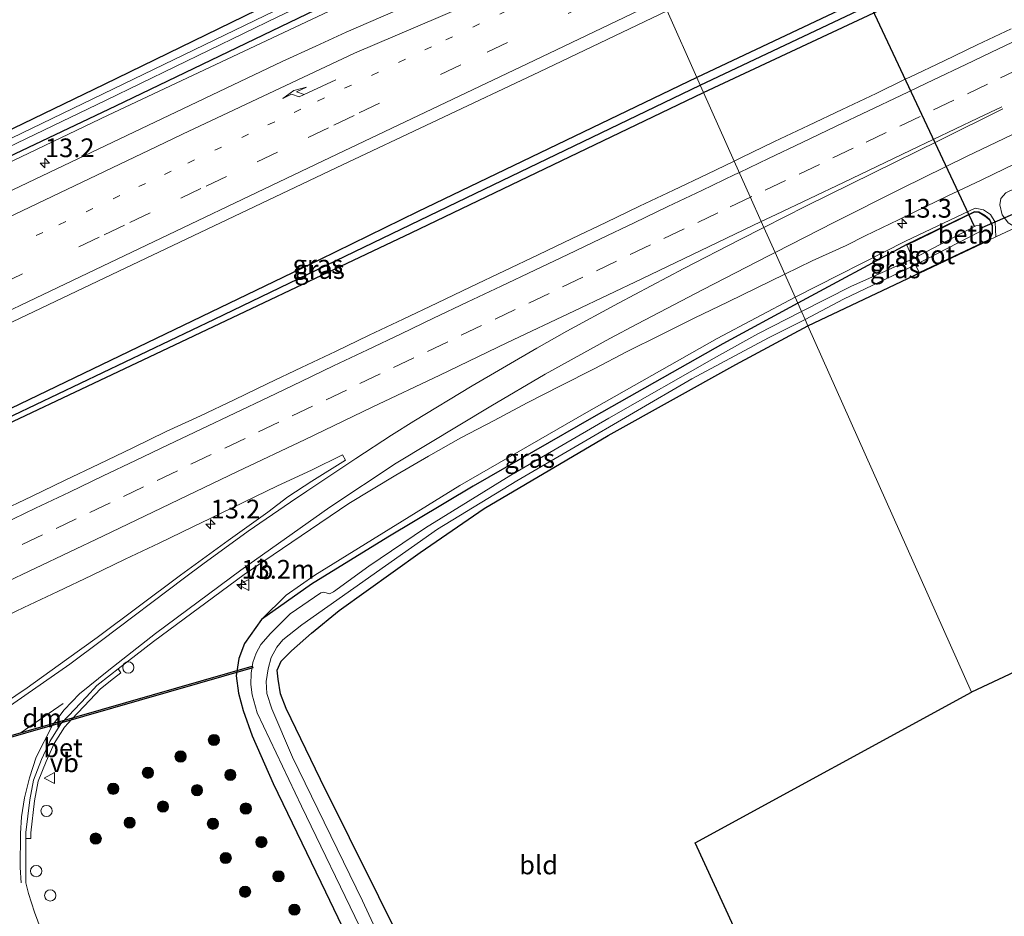
# Model space of a CAD drawing. Units: metres. Extents: x 239996 to 250007, y 525891 to 528102.
# Drawn here: x 240267 to 240398, y 526202 to 526322 of the extents above; entities that cross this region are included whole.
import ezdxf
from ezdxf.enums import TextEntityAlignment as Align

# ---------------------------------------------------------------- set-up
doc = ezdxf.new("R2010")
doc.units = ezdxf.units.M
doc.linetypes.add('VW-1-3_STREEP', pattern=[4, 1, -3])
doc.linetypes.add('VW-3-9_STREEP', pattern=[12, 3, -9])
doc.layers.get('0').update_dxf_attribs({"lineweight": 25})
for name, color, linetype, lineweight in [('B-ME-AL-OVERIG-S-B1', 7, 'Continuous', 18), ('B-ME-AM-KILOMETR-S-B1', 7, 'Continuous', 18), ('B-ME-GR-BOOM-S-B1', 93, 'Continuous', 18), ('B-ME-GW-KRUINLIJN-L-B1', 93, 'Continuous', 18), ('B-ME-IE-GRASLAND-GV-B6', 93, 'Continuous', 18), ('B-ME-IE-GRONDWERKLIJN-GROND_INGERICHT-GV-B6', 253, 'Continuous', 18), ('B-ME-IE-HULPGEOMETRIE-L-B1', 53, 'Continuous', 18), ('B-ME-IE-INRICHTINGSELEMENT-S-B1', 253, 'Continuous', 18), ('B-ME-OB-BEKLEDING-GV-B6', 253, 'Continuous', 18), ('B-ME-OG-WATER-GV-B6', 153, 'Continuous', 18), ('B-ME-VH-VERH_SOORT-BETON-OVERIG-GV-B6', 8, 'IE-TERREINAFSCHEIDING-NATUURLIJK-HOUTWAL', 18), ('B-ME-VH-VERH_SOORT-BITUMEN-GV-B6', 8, 'IE-TERREINAFSCHEIDING-NATUURLIJK-HOUTWAL', 18), ('B-ME-VW-MARKERING-13STREEP-045-L-B1', 255, 'VW-1-3_STREEP', 18), ('B-ME-VW-MARKERING-39STREEP-015-L-B1', 255, 'VW-3-9_STREEP', 18), ('B-ME-VW-MARKERING-DRIEHOEK-L-B1', 7, 'VW-HAAIETAND70-R-B', 18), ('B-ME-VW-MARKERING-PIJLRE750-S-B1', 7, 'Continuous', 18), ('B-ME-VW-MARKERING-STREEP-015-L-B1', 7, 'Continuous', 18), ('B-ME-VW-MEUBILAIR_WEGMEUBILAIR-VERKEERSBORD-S-B1', 8, 'Continuous', 18)]:
    doc.layers.add(name, color=color, linetype=linetype, lineweight=lineweight)
for name, color, linetype in [('B-ME-GW-INSTEEKWATERGANG-L-B1', 10, 'Continuous'), ('B-ME-GW-WATERGANG-GREPPEL-L-B1', 10, 'Continuous'), ('B-ME-KG-KADASTRAAL-OPNAMEDTMGRENS-L-B1', 10, 'Continuous'), ('B-ME-KW-DUIKER-GV-B6', 10, 'Continuous'), ('B-ME-KW-DUIKER-L-B1', 10, 'Continuous')]:
    doc.layers.add(name, color=color, linetype=linetype)
doc.styles.add('NLCS-ISO', font='NLCS-ISO.TTF')
doc.linetypes.add('IE-TERREINAFSCHEIDING-NATUURLIJK-HOUTWAL', pattern='A,7,-1.5,[67,NLCS.SHX,S=0.75,R=45,X=0,Y=0],-1.5,7,-1.5,[70,NLCS.SHX,S=0.75,R=0,X=0,Y=0],-1.5', length=20)
doc.linetypes.add('VW-HAAIETAND70-R-B', pattern='A,0,-0.5,[153,NLCS.SHX,S=1,R=180,X=-0.375,Y=0],-0.5', length=1)

# ---------------------------------------------------------------- blocks, each defined once
blk = doc.blocks.new('hecto')
for p, q in [((0, 0.625), (-0.625, 0)), ((0, -0.625), (0, 0.625)), ((-0.625, 0), (0.625, 0)), ((0.625, 0), (0, -0.625))]:
    blk.add_line(p, q)
blk = doc.blocks.new('pijlr')
for p, q in [((0, 0, 0.1), (5.45, 0, 0.1)), ((5.45, -0.75, 0.1), (4.7, 0, 0.1)), ((6.2, -0.75, 0.1), (5.45, 0, 0.1)), ((4, -0.75, 0.1), (5.45, -0.75, 0.1)), ((5.7, -1.05, 0.1), (4, -0.75, 0.1)), ((7.5, -0.75, 0.1), (5.7, -1.05, 0.1)), ((7.5, -0.75, 0.1), (6.2, -0.75, 0.1))]:
    blk.add_line(p, q)
blk = doc.blocks.new('boom')
h = blk.add_hatch(color=256)
edge = h.paths.add_edge_path()
edge.add_arc((0, 0), 0.75, 0, 360)
blk.add_circle((0, 0), 0.75)
blk = doc.blocks.new('dtb')
blk.add_circle((0, 0), 0.75)
blk = doc.blocks.new('verkeersbord')
for p, q in [((0, 0.75), (-0.75, -0.625)), ((0.75, -0.625), (0, 0.75)), ((-0.75, -0.625), (0.75, -0.625))]:
    blk.add_line(p, q)

msp = doc.modelspace()

# ---------------------------------------------------------------- linework, layer by layer
at = {"layer": 'B-ME-GW-INSTEEKWATERGANG-L-B1'}
msp.add_line((240371.792, 526280.957, 14.074), (240395.964, 526292.409, 14.097), dxfattribs=at)
for points in [[(240475.959, 526369.713, 14.778), (240475.907, 526369.838, 14.778), (240475.668, 526369.985, 14.778), (240475.018, 526370.209, 14.778), (240426.501, 526346.975, 14.762), (240356.971, 526314.114, 14.857)], [(240357.866, 526312.111, 14.952), (240384.024, 526324.366, 14.803), (240475.59, 526368.352, 14.778), (240476.018, 526368.823, 14.778), (240476.145, 526369.264, 14.778), (240475.959, 526369.713, 14.778)], [(240000, 526221.357, 14.9031), (240008.8, 526221.781, 14.876), (240022.821, 526222.528, 14.847), (240038.109, 526223.009, 14.859), (240051.194, 526224.193, 14.876), (240058.141, 526225.164, 14.896), (240068.063, 526226.632, 14.896), (240076.421, 526228.285, 14.904), (240083.658, 526230.004, 14.912), (240090.809, 526231.862, 14.888), (240099.58, 526234.449, 14.884), (240109.589, 526237.859, 14.9), (240121.024, 526242.249, 14.884), (240132.705, 526247.01, 14.88), (240146.774, 526252.722, 14.819), (240165.599, 526260.591, 14.786), (240179.085, 526266.286, 14.786), (240196.286, 526274.052, 14.579), (240221.66, 526285.913, 14.481), (240246.688, 526298.17, 14.636), (240277.855, 526313.217, 14.583), (240311.787, 526329.805, 14.232), (240343.329, 526344.636, 14.058)], [(240344.671, 526341.633, 14.058), (240312.94, 526326.485, 14.232), (240279.294, 526310.271, 14.534), (240247.859, 526295.357, 14.603), (240222.785, 526283.711, 14.448), (240197.638, 526271.604, 14.57), (240180.677, 526263.377, 14.786), (240166.937, 526257.132, 14.766), (240147.618, 526248.6, 14.819), (240122.183, 526238.181, 14.811), (240114.427, 526235.18, 14.811), (240106.291, 526232.386, 14.811), (240098.164, 526229.645, 14.811), (240090.631, 526227.334, 14.888), (240077.537, 526224.01, 14.904), (240067.046, 526221.899, 14.896), (240051.957, 526219.817, 14.876), (240036.964, 526218.539, 14.859), (240021.682, 526217.942, 14.847), (240007.083, 526217.235, 14.876), (240000, 526217.2268, 14.8978)], [(240356.971, 526314.114, 14.857), (240319.654, 526296.175, 14.884), (240306.565, 526289.755, 14.957), (240255.599, 526265.235, 15.006), (240255.246, 526264.824, 15.006), (240255.268, 526264.211, 15.006)], [(240255.268, 526264.211, 15.006), (240255.649, 526263.858, 15.006), (240256.503, 526263.916, 15.006), (240283.86, 526276.817, 15.026), (240318.788, 526293.376, 15.034), (240357.866, 526312.111, 14.952)], [(240395.964, 526292.409, 14.097), (240396.466, 526293.307, 14.097), (240396.449, 526294.297, 14.097), (240396.091, 526295.129, 14.097), (240395.453, 526295.653, 14.097), (240394.642, 526296.124, 14.097), (240394.033, 526296.164, 14.097), (240385.008, 526291.814, 14.166), (240370.436, 526283.99, 14.078)], [(240370.436, 526283.99, 14.078), (240360.417, 526278.551, 14.118), (240343.212, 526268.803, 14.289), (240327.101, 526259.524, 14.395), (240315.688, 526252.714, 14.55), (240305.494, 526246.477, 14.648), (240298.826, 526241.724, 14.631)], [(240353.235, 526123.653, 15.01), (240343.708, 526144.166, 14.843), (240330.069, 526172.499, 14.766), (240318.342, 526196.907, 14.754), (240306.684, 526220.354, 14.717), (240302.115, 526229.873, 14.697), (240301.357, 526231.831, 14.697), (240301.023, 526233.75, 14.697), (240300.911, 526234.993, 14.697), (240301.45, 526236.186, 14.652), (240302.827, 526237.557, 14.631), (240305.504, 526239.913, 14.664), (240309.206, 526242.947, 14.648), (240320.015, 526250.705, 14.55), (240328.56, 526256.575, 14.395), (240345.13, 526266.299, 14.289), (240362.171, 526275.799, 14.118), (240371.792, 526280.957, 14.074)], [(240298.826, 526241.724, 14.631), (240296.547, 526238.518, 14.762), (240295.772, 526236.526, 14.762), (240295.443, 526234.223, 14.762), (240295.751, 526231.912, 14.762), (240296.378, 526229.57, 14.782), (240297.582, 526226.199, 14.794), (240300.366, 526219.849, 14.786), (240307.365, 526205.375, 14.827), (240315.52, 526188.417, 14.79)]]:
    msp.add_polyline3d(points, dxfattribs=at)
at = {"layer": 'B-ME-GW-KRUINLIJN-L-B1'}
for points in [[(240000, 526216.8216, 15.258), (240003.243, 526216.89, 15.254), (240011.53, 526217.045, 15.271), (240020.116, 526217.396, 15.303), (240026.67, 526217.703, 15.311), (240035.71, 526218.133, 15.267), (240045.456, 526218.909, 15.25), (240056.595, 526219.861, 15.279), (240064.096, 526220.941, 15.291), (240072.507, 526222.607, 15.279), (240076.922, 526223.441, 15.271), (240089.228, 526226.564, 15.226), (240097.463, 526229.037, 15.205), (240110.026, 526233.336, 15.161), (240121.42, 526237.539, 15.144), (240132.934, 526242, 15.161), (240148.644, 526248.603, 15.181), (240163.837, 526255.114, 15.185), (240185.941, 526265.146, 15.218), (240208.792, 526275.976, 15.205), (240235.978, 526288.847, 15.112), (240278.33, 526309.091, 15.022), (240307.01, 526322.575, 14.994), (240345.091, 526340.695, 14.852)], [(240396.903, 526292.842, 14.112), (240396.826, 526294.801, 14.301), (240396.171, 526295.839, 14.411), (240395.235, 526296.432, 14.605), (240394.132, 526296.657, 14.729), (240384.83, 526292.268, 14.868), (240370.088, 526284.769, 14.902)], [(240370.088, 526284.769, 14.902), (240359.698, 526279.278, 14.925), (240342.233, 526269.375, 14.916), (240325.296, 526259.642, 14.892), (240305.932, 526247.652, 14.9), (240302.104, 526244.991, 14.908), (240298.826, 526241.724, 14.631)]]:
    msp.add_polyline3d(points, dxfattribs=at)
at = {"layer": 'B-ME-GW-WATERGANG-GREPPEL-L-B1'}
for points in [[(240357.427, 526313.093, 14.387), (240380.1245, 526323.8341, 14.3642), (240402.158, 526334.261, 14.342), (240474.375, 526368.857, 14.313)], [(240256.678, 526264.769, 14.546), (240292.529, 526281.827, 14.538), (240324.954, 526297.481, 14.391), (240357.427, 526313.093, 14.387)]]:
    msp.add_polyline3d(points, dxfattribs=at)
at = {"layer": 'B-ME-IE-GRASLAND-GV-B6'}
for points in [[(240560.168, 526376.037, 14.607), (240535.976, 526364.832, 14.55), (240510.779, 526352.983, 14.615), (240481.389, 526338.655, 14.668), (240442.764, 526320.242, 14.713), (240398.224, 526298.701, 14.737), (240397.588, 526297.971, 14.689), (240397.443, 526297.1, 14.616), (240397.733, 526295.792, 14.332), (240398.0463, 526295.369, 14.3243), (240398.547, 526294.693, 14.312), (240399.56, 526294.069, 14.154), (240396.903, 526292.842, 14.112)], [(240399.56, 526294.069, 14.154), (240398.547, 526294.693, 14.312), (240398.0463, 526295.369, 14.3243), (240397.733, 526295.792, 14.332), (240397.443, 526297.1, 14.616), (240397.588, 526297.971, 14.689), (240398.224, 526298.701, 14.737), (240442.764, 526320.242, 14.713), (240481.389, 526338.655, 14.668), (240510.779, 526352.983, 14.615), (240535.976, 526364.832, 14.55), (240560.168, 526376.037, 14.607)], [(240475.959, 526369.713, 14.778), (240474.375, 526368.857, 14.313), (240402.158, 526334.261, 14.342), (240380.1245, 526323.8341, 14.3642), (240357.427, 526313.093, 14.387), (240356.971, 526314.114, 14.857), (240426.501, 526346.975, 14.762), (240475.018, 526370.209, 14.778), (240475.668, 526369.985, 14.778), (240475.907, 526369.838, 14.778), (240475.959, 526369.713, 14.778)], [(240475.959, 526369.713, 14.778), (240476.145, 526369.264, 14.778), (240476.018, 526368.823, 14.778), (240475.59, 526368.352, 14.778), (240384.024, 526324.366, 14.803), (240357.866, 526312.111, 14.952), (240357.427, 526313.093, 14.387), (240380.1245, 526323.8341, 14.3642), (240402.158, 526334.261, 14.342), (240474.375, 526368.857, 14.313), (240475.959, 526369.713, 14.778)], [(240398.932, 526320.638, 15.263), (240394.414, 526318.497, 15.271), (240389.918, 526316.309, 15.278), (240385.396, 526314.174, 15.283), (240384.8048, 526313.8879, 15.2846), (240380.896, 526311.996, 15.295), (240376.375, 526309.863, 15.31), (240371.861, 526307.712, 15.3), (240367.348, 526305.56, 15.31), (240362.846, 526303.385, 15.308), (240361.957, 526302.96, 15.312), (240357.866, 526312.111, 14.952), (240384.024, 526324.366, 14.803), (240475.59, 526368.352, 14.778)], [(240426.501, 526346.975, 14.762), (240356.971, 526314.114, 14.857), (240352.983, 526323.036, 15.45), (240367.878, 526330.169, 15.418), (240375.4433, 526333.7823, 15.4132), (240412.406, 526351.436, 15.39)], [(240246.688, 526298.17, 14.636), (240277.855, 526313.217, 14.583), (240311.787, 526329.805, 14.232), (240343.329, 526344.636, 14.058), (240343.757, 526343.678, 13.323), (240322.726, 526333.553, 13.415), (240300.577, 526323.038, 13.407), (240277.673, 526311.934, 13.505), (240258.549, 526302.727, 13.493)], [(240258.944, 526301.904, 13.492), (240278.07, 526311.112, 13.504), (240300.972, 526322.215, 13.406), (240323.12, 526332.73, 13.414), (240344.13, 526342.845, 13.322), (240344.671, 526341.633, 14.058), (240312.94, 526326.485, 14.232), (240279.294, 526310.271, 14.534), (240247.859, 526295.357, 14.603)], [(240247.859, 526295.357, 14.603), (240279.294, 526310.271, 14.534), (240312.94, 526326.485, 14.232), (240344.671, 526341.633, 14.058), (240345.091, 526340.695, 14.852), (240307.01, 526322.575, 14.994), (240278.33, 526309.091, 15.022), (240235.978, 526288.847, 15.112)], [(240235.978, 526288.847, 15.112), (240278.33, 526309.091, 15.022), (240307.01, 526322.575, 14.994), (240345.091, 526340.695, 14.852), (240347.069, 526336.268, 15.128), (240337.03, 526331.892, 15.116), (240324.736, 526326.518, 15.136), (240316.388, 526322.892, 15.161), (240310.14, 526320.167, 15.148), (240306.085, 526318.305, 15.128), (240301.566, 526316.24, 15.132), (240270.472, 526301.443, 15.271), (240235.518, 526284.8, 15.311)], [(240083.013, 526194.515, 15.979), (240123.686, 526213.867, 15.877), (240142.367, 526222.799, 15.889), (240170.186, 526236.036, 15.82), (240186.971, 526243.996, 15.788), (240212.858, 526256.377, 15.739), (240232.287, 526265.632, 15.723), (240262.702, 526280.145, 15.617), (240277.869, 526287.358, 15.641), (240308.769, 526302.045, 15.552), (240335.94, 526314.883, 15.466), (240352.983, 526323.036, 15.45), (240356.971, 526314.114, 14.857)], [(240255.268, 526264.211, 15.006), (240255.246, 526264.824, 15.006), (240255.599, 526265.235, 15.006), (240306.565, 526289.755, 14.957), (240319.654, 526296.175, 14.884), (240356.971, 526314.114, 14.857), (240357.427, 526313.093, 14.387), (240324.954, 526297.481, 14.391), (240292.529, 526281.827, 14.538), (240256.678, 526264.769, 14.546), (240255.268, 526264.211, 15.006)], [(240356.971, 526314.114, 14.857), (240319.654, 526296.175, 14.884), (240306.565, 526289.755, 14.957), (240255.599, 526265.235, 15.006)], [(240255.268, 526264.211, 15.006), (240256.678, 526264.769, 14.546), (240292.529, 526281.827, 14.538), (240324.954, 526297.481, 14.391), (240357.427, 526313.093, 14.387), (240357.866, 526312.111, 14.952), (240318.788, 526293.376, 15.034), (240283.86, 526276.817, 15.026), (240256.503, 526263.916, 15.006), (240255.649, 526263.858, 15.006), (240255.268, 526264.211, 15.006)], [(240256.503, 526263.916, 15.006), (240283.86, 526276.817, 15.026), (240318.788, 526293.376, 15.034), (240357.866, 526312.111, 14.952), (240361.957, 526302.96, 15.312), (240358.336, 526301.228, 15.327), (240353.828, 526299.064, 15.343), (240349.312, 526296.918, 15.349), (240344.801, 526294.762, 15.353), (240340.292, 526292.601, 15.363), (240335.782, 526290.441, 15.371), (240331.266, 526288.295, 15.38), (240326.753, 526286.143, 15.382), (240322.242, 526283.986, 15.399), (240317.726, 526281.842, 15.409), (240313.211, 526279.693, 15.415), (240308.694, 526277.549, 15.427), (240304.175, 526275.408, 15.422), (240299.664, 526273.252, 15.429), (240295.159, 526271.083, 15.461), (240290.647, 526268.928, 15.473), (240286.099, 526266.848, 15.451), (240281.606, 526264.654, 15.463), (240277.095, 526262.497, 15.472), (240272.584, 526260.34, 15.487), (240268.078, 526258.174, 15.492), (240263.569, 526256.013, 15.487)], [(240396.903, 526292.842, 14.112), (240396.826, 526294.801, 14.301), (240396.171, 526295.839, 14.411), (240395.235, 526296.432, 14.605), (240394.132, 526296.657, 14.729), (240384.83, 526292.268, 14.868), (240370.088, 526284.769, 14.902), (240368.707, 526287.858, 14.916), (240372.362, 526289.63, 14.91), (240376.914, 526291.701, 14.903), (240379.432, 526292.982, 14.952), (240383.895, 526295.11, 14.922), (240385.997, 526296.141, 14.916), (240390.491, 526298.334, 14.891), (240391.8312, 526298.956, 14.8892), (240395.027, 526300.439, 14.885), (240399.519, 526302.632, 14.885)], [(240396.903, 526292.842, 14.112), (240395.964, 526292.409, 14.097), (240396.466, 526293.307, 14.097), (240396.449, 526294.297, 14.097), (240396.091, 526295.129, 14.097), (240395.453, 526295.653, 14.097), (240394.642, 526296.124, 14.097), (240394.033, 526296.164, 14.097), (240385.008, 526291.814, 14.166), (240370.436, 526283.99, 14.078), (240370.088, 526284.769, 14.902), (240384.83, 526292.268, 14.868), (240394.132, 526296.657, 14.729), (240395.235, 526296.432, 14.605), (240396.171, 526295.839, 14.411), (240396.826, 526294.801, 14.301), (240396.903, 526292.842, 14.112)], [(240370.436, 526283.99, 14.078), (240385.008, 526291.814, 14.166), (240394.033, 526296.164, 14.097), (240394.642, 526296.124, 14.097), (240395.453, 526295.653, 14.097), (240396.091, 526295.129, 14.097), (240396.449, 526294.297, 14.097), (240396.466, 526293.307, 14.097), (240395.964, 526292.409, 14.097), (240371.792, 526280.957, 14.074), (240371.414, 526281.801, 13.223), (240376.56, 526284.527, 13.253), (240386.176, 526289.116, 13.253), (240386.67, 526288.061, 14.088), (240395.928, 526292.447, 14.097), (240396.416, 526293.32, 14.097), (240396.399, 526294.286, 14.097), (240396.05, 526295.098, 14.097), (240395.424, 526295.612, 14.097), (240394.627, 526296.075, 14.097), (240394.043, 526296.113, 14.097), (240384.994, 526291.749, 14.166), (240385.81, 526289.916, 13.253), (240377.546, 526286.199, 13.233), (240370.944, 526282.853, 13.223), (240370.436, 526283.99, 14.078)], [(240268.0054, 526213.2705, 15.075), (240268.4873, 526217.5429, 15.043), (240268.9943, 526220.1349, 15.063), (240270.034, 526222.7712, 15.063), (240271.13, 526225.1582, 15.063), (240272.4777, 526227.3657, 15.067), (240273.4963, 526228.4399, 15.0741), (240275.9006, 526230.9756, 15.091), (240277.3086, 526232.4596, 15.091), (240279.0269, 526233.8434, 15.091), (240280.0436, 526234.6246, 15.091), (240279.6467, 526235.1412, 15.0823), (240284.407, 526238.799, 15.091), (240296.483, 526247.75, 15.201), (240310.473, 526257.216, 14.95), (240316.754, 526261.021, 14.955), (240321.097, 526263.53, 14.959), (240325.459, 526265.999, 14.946), (240329.89, 526268.325, 14.937), (240334.302, 526270.688, 14.952), (240338.758, 526272.962, 14.955), (240343.234, 526275.191, 14.94), (240347.662, 526277.521, 14.944), (240352.137, 526279.755, 14.919), (240356.619, 526281.972, 14.921), (240361.128, 526284.147, 14.924), (240368.707, 526287.858, 14.916), (240370.088, 526284.769, 14.902), (240359.698, 526279.278, 14.925), (240342.233, 526269.375, 14.916), (240325.296, 526259.642, 14.892), (240305.932, 526247.652, 14.9), (240302.104, 526244.991, 14.908), (240298.826, 526241.724, 14.631), (240296.547, 526238.518, 14.762), (240295.772, 526236.526, 14.762), (240295.443, 526234.223, 14.762), (240295.751, 526231.912, 14.762), (240296.378, 526229.57, 14.782), (240297.582, 526226.199, 14.794), (240300.366, 526219.849, 14.786), (240307.365, 526205.375, 14.827), (240315.52, 526188.417, 14.79)], [(240370.436, 526283.99, 14.078), (240360.417, 526278.551, 14.118), (240343.212, 526268.803, 14.289), (240327.101, 526259.524, 14.395), (240315.688, 526252.714, 14.55), (240305.494, 526246.477, 14.648), (240298.826, 526241.724, 14.631), (240302.104, 526244.991, 14.908), (240305.932, 526247.652, 14.9), (240325.296, 526259.642, 14.892), (240342.233, 526269.375, 14.916), (240359.698, 526279.278, 14.925), (240370.088, 526284.769, 14.902), (240370.436, 526283.99, 14.078)], [(240315.52, 526188.417, 14.79), (240307.365, 526205.375, 14.827), (240300.366, 526219.849, 14.786), (240297.582, 526226.199, 14.794), (240296.378, 526229.57, 14.782), (240295.751, 526231.912, 14.762), (240295.443, 526234.223, 14.762), (240295.772, 526236.526, 14.762), (240296.547, 526238.518, 14.762), (240298.826, 526241.724, 14.631), (240305.494, 526246.477, 14.648), (240315.688, 526252.714, 14.55), (240327.101, 526259.524, 14.395), (240343.212, 526268.803, 14.289), (240360.417, 526278.551, 14.118), (240370.436, 526283.99, 14.078)], [(240370.436, 526283.99, 14.078), (240370.944, 526282.853, 13.223), (240365.123, 526279.866, 13.223), (240359.582, 526276.799, 13.223), (240345.222, 526268.637, 13.223), (240332.095, 526261.02, 13.223), (240320.738, 526253.982, 13.223), (240313.139, 526248.878, 13.223), (240308.445, 526245.412, 13.223), (240307.873, 526245.183, 13.223), (240307.467, 526245.298, 13.223), (240307.073, 526245.405, 13.223), (240306.725, 526245.299, 13.223), (240302.649, 526242.48, 13.223), (240300.004, 526239.888, 13.223), (240298.744, 526238.387, 13.223), (240298.095, 526237.242, 13.223), (240297.639, 526235.996, 13.223), (240297.428, 526234.555, 13.223), (240297.382, 526233.076, 13.223), (240297.586, 526231.687, 13.223), (240298.235, 526229.261, 13.223), (240304.148, 526216.808, 13.223), (240311.926, 526200.717, 13.223)], [(240322.004, 526183.252, 13.223), (240312.285, 526204.153, 13.223), (240302.965, 526223.365, 13.223), (240300.182, 526229.789, 13.223), (240299.511, 526231.852, 13.223), (240299.457, 526233.472, 13.223), (240299.708, 526235.144, 13.223), (240300.102, 526236.651, 13.223), (240300.845, 526238.023, 13.223), (240301.669, 526239.011, 13.223), (240304.201, 526241.027, 13.223), (240322.338, 526253.805, 13.223), (240332.91, 526260.276, 13.223), (240356.279, 526273.888, 13.223), (240366.517, 526279.332, 13.223), (240371.414, 526281.801, 13.223), (240371.792, 526280.957, 14.074), (240362.171, 526275.799, 14.118), (240345.13, 526266.299, 14.289), (240328.56, 526256.575, 14.395), (240320.015, 526250.705, 14.55), (240309.206, 526242.947, 14.648), (240305.504, 526239.913, 14.664), (240302.827, 526237.557, 14.631), (240301.45, 526236.186, 14.652), (240300.911, 526234.993, 14.697), (240301.023, 526233.75, 14.697), (240301.357, 526231.831, 14.697), (240302.115, 526229.873, 14.697), (240306.684, 526220.354, 14.717), (240318.342, 526196.907, 14.754)], [(240262.56, 526241.188, 15.175), (240267.083, 526243.321, 15.183), (240271.598, 526245.47, 15.185), (240276.112, 526247.622, 15.194), (240280.619, 526249.787, 15.195), (240285.135, 526251.928, 15.19), (240289.641, 526254.096, 15.186), (240291.95, 526255.241, 15.18), (240296.458, 526257.406, 15.176), (240300.96, 526259.58, 15.168), (240305.494, 526261.689, 15.163), (240309.635, 526263.73, 15.194), (240310.03, 526263.035, 15.108), (240305.526, 526260.226, 15.104), (240302.321, 526258.124, 15.113), (240299.675, 526256.069, 15.21), (240294.347, 526252.283, 15.21), (240287.995, 526247.68, 15.181), (240276.842, 526239.313, 15.25), (240272.781, 526236.376, 15.315), (240267.502, 526232.632, 15.291), (240263.078, 526229.633, 15.234)], [(240269.384, 526200.243, 14.895), (240268.484, 526202.641, 14.909), (240267.672, 526205.139, 14.93), (240267.343, 526206.559, 14.937), (240267.331, 526208.941, 14.998), (240267.3498, 526212.4792, 14.9862), (240268.0033, 526212.4752, 15.0176), (240268.0054, 526213.2705, 15.075)]]:
    msp.add_polyline3d(points, dxfattribs=at)
at = {"layer": 'B-ME-IE-GRONDWERKLIJN-GROND_INGERICHT-GV-B6'}
for points in [[(240029.209, 526259.199, 14.288), (240322.142, 526392.033, 13.985), (240343.329, 526344.636, 14.058), (240311.787, 526329.805, 14.232), (240277.855, 526313.217, 14.583), (240246.688, 526298.17, 14.636)], [(240411.465, 526282.249, 13.975), (240411.108, 526282.028, 13.975), (240410.935, 526281.713, 13.975), (240410.946, 526281.115, 13.975), (240426.96, 526247.671, 13.975), (240393.665, 526232.022, 14.141), (240371.792, 526280.957, 14.074), (240395.964, 526292.409, 14.097), (240396.903, 526292.842, 14.112), (240399.56, 526294.069, 14.154), (240400.039, 526294.29, 14.162), (240419.229, 526303.577, 13.889), (240445.587, 526316.05, 13.893), (240467.735, 526326.773, 13.869), (240493.497, 526339.126, 13.84), (240520.551, 526351.908, 13.865), (240538.002, 526360.183, 13.861), (240554.943, 526368.243, 13.783)], [(240393.426, 526132.253, 14.897), (240360.869, 526116.577, 15.022), (240357.594, 526115.029, 15.028), (240353.235, 526123.653, 15.01), (240343.708, 526144.166, 14.843), (240330.069, 526172.499, 14.766), (240318.342, 526196.907, 14.754), (240306.684, 526220.354, 14.717), (240302.115, 526229.873, 14.697), (240301.357, 526231.831, 14.697), (240301.023, 526233.75, 14.697), (240300.911, 526234.993, 14.697), (240301.45, 526236.186, 14.652), (240302.827, 526237.557, 14.631), (240305.504, 526239.913, 14.664), (240309.206, 526242.947, 14.648), (240320.015, 526250.705, 14.55), (240328.56, 526256.575, 14.395), (240345.13, 526266.299, 14.289), (240362.171, 526275.799, 14.118), (240371.792, 526280.957, 14.074), (240393.665, 526232.022, 14.141), (240356.738, 526211.904, 14.459), (240393.426, 526132.253, 14.897)]]:
    msp.add_polyline3d(points, dxfattribs=at)
at = {"layer": 'B-ME-IE-HULPGEOMETRIE-L-B1'}
msp.add_polyline3d([(240393.665, 526232.022, 14.141), (240371.792, 526280.957, 14.074), (240371.414, 526281.801, 13.223), (240370.944, 526282.853, 13.223), (240370.436, 526283.99, 14.078), (240370.088, 526284.769, 14.902), (240368.707, 526287.858, 14.916), (240367.409, 526290.761, 15.037), (240365.925, 526294.082, 15.128), (240365.563, 526294.892, 15.151), (240364.088, 526298.191, 15.244), (240361.957, 526302.96, 15.312), (240357.866, 526312.111, 14.952), (240357.427, 526313.093, 14.387), (240356.971, 526314.114, 14.857), (240352.983, 526323.036, 15.45)], dxfattribs=at)
at = {"layer": 'B-ME-KG-KADASTRAAL-OPNAMEDTMGRENS-L-B1'}
for points in [[(240721.387, 526386.053, 13.373), (240609.651, 526333.537, 13.759), (240608.733, 526333.105, 13.025), (240607.78, 526332.657, 13.734), (240428.84, 526248.554, 13.993), (240427.78, 526248.056, 13.151), (240426.96, 526247.671, 13.975), (240393.665, 526232.022, 14.141)], [(240105.548, 525945.082, 14.703), (240408.819, 526098.833, 14.707), (240394.974, 526128.89, 14.944), (240393.426, 526132.253, 14.897), (240356.738, 526211.904, 14.459), (240393.665, 526232.022, 14.141)]]:
    msp.add_polyline3d(points, dxfattribs=at)
at = {"layer": 'B-ME-KW-DUIKER-GV-B6'}
msp.add_polyline3d([(240237.1376, 526218.1304, 13.3265), (240297.5866, 526235.4904, 13.3265), (240297.6418, 526235.2981, 13.3265), (240237.1928, 526217.9381, 13.3265), (240237.1376, 526218.1304, 13.3265)], dxfattribs=at)
at = {"layer": 'B-ME-KW-DUIKER-L-B1'}
for p, q in [((240394.065, 526294.209, 13.253), (240366.331, 526353.147, 13.266)), ((240399.825, 526296.144, 13.163), (240395.044, 526294.061, 13.253))]:
    msp.add_line(p, q, dxfattribs=at)
at = {"layer": 'B-ME-OB-BEKLEDING-GV-B6'}
msp.add_polyline3d([(240385.81, 526289.916, 13.253), (240384.994, 526291.749, 14.166), (240394.043, 526296.113, 14.097), (240394.627, 526296.075, 14.097), (240395.424, 526295.612, 14.097), (240396.05, 526295.098, 14.097), (240396.399, 526294.286, 14.097), (240396.416, 526293.32, 14.097), (240395.928, 526292.447, 14.097), (240386.67, 526288.061, 14.088), (240386.176, 526289.116, 13.253), (240394.699, 526293.507, 13.253), (240394.977, 526293.68, 13.253), (240395.075, 526293.892, 13.253), (240395.0445, 526294.0611, 13.253), (240395.022, 526294.186, 13.253), (240394.741, 526294.358, 13.253), (240394.239, 526294.3, 13.253), (240394.065, 526294.209, 13.253), (240385.81, 526289.916, 13.253)], dxfattribs=at)
at = {"layer": 'B-ME-OG-WATER-GV-B6'}
for points in [[(240258.549, 526302.727, 13.493), (240277.673, 526311.934, 13.505), (240300.577, 526323.038, 13.407), (240322.726, 526333.553, 13.415), (240343.757, 526343.678, 13.323), (240344.13, 526342.845, 13.322), (240323.12, 526332.73, 13.414), (240300.972, 526322.215, 13.406), (240278.07, 526311.112, 13.504), (240258.944, 526301.904, 13.492)], [(240385.81, 526289.916, 13.253), (240394.065, 526294.209, 13.253), (240394.239, 526294.3, 13.253), (240394.741, 526294.358, 13.253), (240395.022, 526294.186, 13.253), (240395.0445, 526294.0611, 13.253), (240395.075, 526293.892, 13.253), (240394.977, 526293.68, 13.253), (240394.699, 526293.507, 13.253), (240386.176, 526289.116, 13.253), (240376.56, 526284.527, 13.253), (240371.414, 526281.801, 13.223), (240370.944, 526282.853, 13.223), (240377.546, 526286.199, 13.233), (240385.81, 526289.916, 13.253)], [(240311.926, 526200.717, 13.223), (240304.148, 526216.808, 13.223), (240298.235, 526229.261, 13.223), (240297.586, 526231.687, 13.223), (240297.382, 526233.076, 13.223), (240297.428, 526234.555, 13.223), (240297.639, 526235.996, 13.223), (240298.095, 526237.242, 13.223), (240298.744, 526238.387, 13.223), (240300.004, 526239.888, 13.223), (240302.649, 526242.48, 13.223), (240306.725, 526245.299, 13.223), (240307.073, 526245.405, 13.223), (240307.467, 526245.298, 13.223), (240307.873, 526245.183, 13.223), (240308.445, 526245.412, 13.223), (240313.139, 526248.878, 13.223), (240320.738, 526253.982, 13.223), (240332.095, 526261.02, 13.223), (240345.222, 526268.637, 13.223), (240359.582, 526276.799, 13.223), (240365.123, 526279.866, 13.223), (240370.944, 526282.853, 13.223), (240371.414, 526281.801, 13.223), (240366.517, 526279.332, 13.223), (240356.279, 526273.888, 13.223), (240332.91, 526260.276, 13.223), (240322.338, 526253.805, 13.223), (240304.201, 526241.027, 13.223), (240301.669, 526239.011, 13.223), (240300.845, 526238.023, 13.223), (240300.102, 526236.651, 13.223), (240299.708, 526235.144, 13.223), (240299.457, 526233.472, 13.223), (240299.511, 526231.852, 13.223), (240300.182, 526229.789, 13.223), (240302.965, 526223.365, 13.223), (240312.285, 526204.153, 13.223), (240322.004, 526183.252, 13.223)]]:
    msp.add_polyline3d(points, dxfattribs=at)
at = {"layer": 'B-ME-VH-VERH_SOORT-BETON-OVERIG-GV-B6'}
msp.add_polyline3d([(240268.0054, 526213.2705, 15.075), (240268.0033, 526212.4752, 15.0176), (240267.3498, 526212.4792, 14.9862), (240267.354, 526213.274, 15.075), (240267.848, 526217.668, 15.043), (240268.355, 526220.26, 15.063), (240269.442, 526223.043, 15.063), (240270.538, 526225.43, 15.063), (240272.005, 526227.814, 15.067), (240273.0236, 526228.8882, 15.0741), (240275.428, 526231.424, 15.091), (240276.836, 526232.908, 15.091), (240278.63, 526234.36, 15.091), (240279.6467, 526235.1412, 15.0823), (240280.0436, 526234.6246, 15.091), (240279.0269, 526233.8434, 15.091), (240277.3086, 526232.4596, 15.091), (240275.9006, 526230.9756, 15.091), (240273.4963, 526228.4399, 15.0741), (240272.4777, 526227.3657, 15.067), (240271.13, 526225.1582, 15.063), (240270.034, 526222.7712, 15.063), (240268.9943, 526220.1349, 15.063), (240268.4873, 526217.5429, 15.043), (240268.0054, 526213.2705, 15.075)], dxfattribs=at)
at = {"layer": 'B-ME-VH-VERH_SOORT-BITUMEN-GV-B6'}
for points in [[(240235.518, 526284.8, 15.311), (240270.472, 526301.443, 15.271), (240301.566, 526316.24, 15.132), (240306.085, 526318.305, 15.128), (240310.14, 526320.167, 15.148), (240316.388, 526322.892, 15.161), (240324.736, 526326.518, 15.136), (240337.03, 526331.892, 15.116), (240347.069, 526336.268, 15.128), (240348.4172, 526333.2532, 15.2077), (240349.2808, 526331.3199, 15.2578), (240350.8226, 526327.8698, 15.3509), (240352.297, 526324.572, 15.459), (240352.983, 526323.036, 15.45), (240335.94, 526314.883, 15.466), (240308.769, 526302.045, 15.552), (240277.869, 526287.358, 15.641), (240262.702, 526280.145, 15.617)], [(240368.707, 526287.858, 14.916), (240367.409, 526290.761, 15.037), (240365.925, 526294.082, 15.128), (240365.563, 526294.892, 15.151), (240364.088, 526298.191, 15.244), (240361.957, 526302.96, 15.312), (240362.846, 526303.385, 15.308), (240367.348, 526305.56, 15.31), (240371.861, 526307.712, 15.3), (240376.375, 526309.863, 15.31), (240380.896, 526311.996, 15.295), (240384.8048, 526313.8879, 15.2846), (240385.396, 526314.174, 15.283), (240389.918, 526316.309, 15.278), (240394.414, 526318.497, 15.271), (240398.932, 526320.638, 15.263)], [(240263.569, 526256.013, 15.487), (240268.078, 526258.174, 15.492), (240272.584, 526260.34, 15.487), (240277.095, 526262.497, 15.472), (240281.606, 526264.654, 15.463), (240286.099, 526266.848, 15.451), (240290.647, 526268.928, 15.473), (240295.159, 526271.083, 15.461), (240299.664, 526273.252, 15.429), (240304.175, 526275.408, 15.422), (240308.694, 526277.549, 15.427), (240313.211, 526279.693, 15.415), (240317.726, 526281.842, 15.409), (240322.242, 526283.986, 15.399), (240326.753, 526286.143, 15.382), (240331.266, 526288.295, 15.38), (240335.782, 526290.441, 15.371), (240340.292, 526292.601, 15.363), (240344.801, 526294.762, 15.353), (240349.312, 526296.918, 15.349), (240353.828, 526299.064, 15.343), (240358.336, 526301.228, 15.327), (240361.957, 526302.96, 15.312), (240364.088, 526298.191, 15.244), (240365.563, 526294.892, 15.151), (240365.925, 526294.082, 15.128), (240367.409, 526290.761, 15.037), (240368.707, 526287.858, 14.916), (240361.128, 526284.147, 14.924), (240356.619, 526281.972, 14.921), (240352.137, 526279.755, 14.919), (240347.662, 526277.521, 14.944), (240343.234, 526275.191, 14.94), (240338.758, 526272.962, 14.955), (240334.302, 526270.688, 14.952), (240329.89, 526268.325, 14.937), (240325.459, 526265.999, 14.946), (240321.097, 526263.53, 14.959), (240316.754, 526261.021, 14.955), (240310.473, 526257.216, 14.95), (240296.483, 526247.75, 15.201), (240284.407, 526238.799, 15.091), (240279.6467, 526235.1412, 15.0823), (240278.63, 526234.36, 15.091), (240276.836, 526232.908, 15.091), (240275.428, 526231.424, 15.091), (240273.0236, 526228.8882, 15.0741), (240272.005, 526227.814, 15.067), (240270.538, 526225.43, 15.063), (240269.442, 526223.043, 15.063), (240268.355, 526220.26, 15.063), (240267.848, 526217.668, 15.043), (240267.354, 526213.274, 15.075), (240267.3498, 526212.4792, 14.9862), (240267.331, 526208.941, 14.998), (240267.343, 526206.559, 14.937), (240267.672, 526205.139, 14.93), (240268.484, 526202.641, 14.909), (240269.384, 526200.243, 14.895)], [(240399.519, 526302.632, 14.885), (240395.027, 526300.439, 14.885), (240391.8312, 526298.956, 14.8892), (240390.491, 526298.334, 14.891), (240385.997, 526296.141, 14.916), (240383.895, 526295.11, 14.922), (240379.432, 526292.982, 14.952), (240376.914, 526291.701, 14.903), (240372.362, 526289.63, 14.91), (240368.707, 526287.858, 14.916)], [(240263.078, 526229.633, 15.234), (240267.502, 526232.632, 15.291), (240272.781, 526236.376, 15.315), (240276.842, 526239.313, 15.25), (240287.995, 526247.68, 15.181), (240294.347, 526252.283, 15.21), (240299.675, 526256.069, 15.21), (240302.321, 526258.124, 15.113), (240305.526, 526260.226, 15.104), (240310.03, 526263.035, 15.108), (240309.635, 526263.73, 15.194), (240305.494, 526261.689, 15.163), (240300.96, 526259.58, 15.168), (240296.458, 526257.406, 15.176), (240291.95, 526255.241, 15.18), (240289.641, 526254.096, 15.186), (240285.135, 526251.928, 15.19), (240280.619, 526249.787, 15.195), (240276.112, 526247.622, 15.194), (240271.598, 526245.47, 15.185), (240267.083, 526243.321, 15.183), (240262.56, 526241.188, 15.175)]]:
    msp.add_polyline3d(points, dxfattribs=at)
at = {"layer": 'B-ME-VW-MARKERING-13STREEP-045-L-B1'}
msp.add_polyline3d([(240349.237, 526331.418, 15.2351), (240345.6255, 526329.7013, 15.2628), (240342.2025, 526328.0739, 15.267), (240338.7795, 526326.4465, 15.2478), (240321.5265, 526318.2273, 15.2984), (240318.0345, 526316.5587, 15.2742), (240304.0671, 526309.8841, 15.269), (240300.5753, 526308.2153, 15.2963), (240297.0835, 526306.5467, 15.2902), (240286.7371, 526301.6083, 15.3394), (240283.3099, 526299.9735, 15.2997), (240279.8829, 526298.3387, 15.3422), (240269.6013, 526293.4341, 15.3348), (240266.1741, 526291.7991, 15.3633)], dxfattribs=at)
at = {"layer": 'B-ME-VW-MARKERING-39STREEP-015-L-B1'}
for points in [[(240264.2031, 526286.6133, 15.4643), (240274.4085, 526291.4913, 15.4432), (240277.8105, 526293.1173, 15.411), (240281.2123, 526294.7433, 15.4174), (240288.0159, 526297.9955, 15.4566), (240291.4177, 526299.6215, 15.4008), (240298.2213, 526302.8735, 15.4309), (240305.0501, 526306.1263, 15.3968), (240308.4643, 526307.7529, 15.4019), (240311.8787, 526309.3793, 15.3809), (240328.9503, 526317.5117, 15.4116), (240350.7873, 526327.9489, 15.3356)], [(240400.23, 526315.346, 15.202), (240395.803, 526313.235, 15.207), (240391.29, 526311.083, 15.215), (240386.777, 526308.931, 15.219), (240382.264, 526306.78, 15.227), (240377.838, 526304.669, 15.236), (240373.325, 526302.516, 15.236), (240368.812, 526300.363, 15.237), (240364.299, 526298.211, 15.241), (240364.118, 526298.124, 15.241)], [(240364.118, 526298.124, 15.241), (240359.787, 526296.058, 15.249), (240355.274, 526293.905, 15.261), (240350.761, 526291.752, 15.266), (240346.248, 526289.599, 15.273), (240341.736, 526287.446, 15.284), (240337.223, 526285.293, 15.294), (240332.71, 526283.14, 15.305), (240328.197, 526280.988, 15.32), (240323.684, 526278.835, 15.335), (240319.172, 526276.682, 15.343), (240314.659, 526274.529, 15.354), (240310.146, 526272.376, 15.367), (240305.633, 526270.223, 15.374), (240301.121, 526268.07, 15.385), (240296.608, 526265.918, 15.394), (240292.095, 526263.765, 15.401), (240287.582, 526261.612, 15.409), (240283.069, 526259.459, 15.414), (240278.592, 526257.325, 15.422), (240274.078, 526255.175, 15.426), (240269.564, 526253.024, 15.428), (240265.05, 526250.874, 15.431)]]:
    msp.add_polyline3d(points, dxfattribs=at)
at = {"layer": 'B-ME-VW-MARKERING-DRIEHOEK-L-B1'}
msp.add_line((240272.33, 526230.514, 15.185), (240266.689, 526226.662, 15.201), dxfattribs=at)
at = {"layer": 'B-ME-VW-MARKERING-STREEP-015-L-B1'}
for p, q in [((240329.442, 526270.24, 15.05), (240316.782, 526262.598, 15.14)), ((240288.546, 526247.306, 15.197), (240290.973, 526249.137, 15.117))]:
    msp.add_line(p, q, dxfattribs=at)
for points in [[(240367.409, 526290.761, 15.037), (240375.362, 526294.81, 15.036), (240384.277, 526299.303, 15.026), (240393.059, 526303.617, 15.023), (240401.942, 526307.829, 15.009), (240410.932, 526312.105, 14.994), (240419.871, 526316.361, 14.978), (240428.872, 526320.652, 14.974), (240437.82, 526324.918, 14.964), (240446.645, 526329.119, 14.95), (240455.541, 526333.333, 14.932), (240464.488, 526337.583, 14.92), (240473.339, 526341.791, 14.909), (240482.34, 526346.079, 14.894), (240491.223, 526350.293, 14.892), (240500.043, 526354.506, 14.874), (240509.03, 526358.765, 14.877), (240510.948, 526359.678, 14.873), (240520.032, 526364.021, 14.876), (240528.94, 526368.27, 14.882), (240537.919, 526372.527, 14.877), (240546.896, 526376.817, 14.886)], [(240348.4062, 526333.2779, 15.2066), (240311.2171, 526317.3735, 15.1979), (240288.2793, 526306.5479, 15.2282), (240284.8463, 526304.9139, 15.2545), (240260.8159, 526293.4753, 15.2656), (240223.6137, 526275.7199, 15.3327), (240186.3223, 526257.9823, 15.3935), (240145.8957, 526239.3521, 15.4418), (240143.0755, 526238.1651, 15.4498), (240140.2553, 526236.9781, 15.4184), (240138.2211, 526236.1219, 15.4336), (240131.4522, 526233.4035, 15.4426), (240126.785, 526231.6316, 15.4356), (240122.0886, 526229.9158, 15.4427), (240117.4063, 526228.2354, 15.4474), (240112.8166, 526226.6046, 15.425), (240108.266, 526225.0776, 15.4181), (240103.8811, 526223.649, 15.4092), (240099.0968, 526222.196, 15.393), (240097.3512, 526221.669, 15.376)], [(240352.297, 526324.572, 15.459), (240335.232, 526316.408, 15.466), (240307.978, 526303.416, 15.556), (240277.571, 526288.91, 15.645), (240231.681, 526267.022, 15.731), (240186.422, 526245.457, 15.796), (240141.765, 526224.14, 15.902), (240123.263, 526215.306, 15.894), (240082.453, 526195.882, 15.987), (240042.312, 526176.73, 15.987), (240032.8977, 526172.3414, 15.8767)], [(240401.769, 526320.097, 15.28), (240397.255, 526317.948, 15.289), (240392.892, 526315.869, 15.299), (240388.56, 526313.802, 15.302), (240384.228, 526311.735, 15.309), (240379.896, 526309.668, 15.318), (240375.555, 526307.597, 15.326), (240371.042, 526305.445, 15.329), (240366.529, 526303.294, 15.328), (240362.637, 526301.438, 15.334)], [(240365.563, 526294.892, 15.151), (240367.54, 526295.842, 15.148), (240376.542, 526300.112, 15.136), (240385.527, 526304.392, 15.122), (240394.483, 526308.669, 15.117), (240397.678, 526310.191, 15.106)], [(240365.925, 526294.082, 15.128), (240371.54, 526296.928, 15.124), (240380.456, 526301.348, 15.11), (240389.343, 526305.722, 15.103), (240397.826, 526309.929, 15.101)], [(240362.637, 526301.438, 15.334), (240362.015, 526301.142, 15.335), (240357.613, 526299.04, 15.345), (240353.102, 526296.884, 15.354), (240348.59, 526294.729, 15.357), (240344.079, 526292.573, 15.368), (240339.748, 526290.503, 15.376), (240335.329, 526288.402, 15.385), (240330.813, 526286.255, 15.396), (240326.297, 526284.109, 15.408), (240321.798, 526281.968, 15.418), (240317.466, 526279.9, 15.43), (240312.954, 526277.746, 15.438), (240308.442, 526275.591, 15.443), (240304.095, 526273.516, 15.448), (240299.763, 526271.448, 15.461), (240295.269, 526269.302, 15.48), (240290.753, 526267.156, 15.488), (240286.325, 526265.049, 15.492), (240281.994, 526262.98, 15.496), (240277.663, 526260.911, 15.5), (240273.152, 526258.755, 15.51), (240268.64, 526256.6, 15.511), (240264.202, 526254.481, 15.509)], [(240169.692, 526201.426, 15.414), (240178.615, 526205.69, 15.409), (240187.605, 526209.974, 15.397), (240196.594, 526214.258, 15.388), (240205.609, 526218.574, 15.376), (240214.583, 526222.865, 15.367), (240223.542, 526227.145, 15.355), (240232.564, 526231.43, 15.341), (240241.586, 526235.719, 15.333), (240250.601, 526240.036, 15.325), (240259.599, 526244.311, 15.314), (240268.615, 526248.596, 15.306), (240277.606, 526252.876, 15.298), (240286.612, 526257.175, 15.283), (240295.618, 526261.489, 15.272), (240304.643, 526265.776, 15.258), (240313.593, 526270.073, 15.252), (240322.617, 526274.372, 15.228), (240331.574, 526278.666, 15.199), (240340.606, 526282.95, 15.181), (240349.602, 526287.242, 15.173), (240358.592, 526291.545, 15.161), (240365.563, 526294.892, 15.151)], [(240290.973, 526249.137, 15.117), (240297.015, 526253.516, 15.113), (240302.695, 526257.398, 15.114), (240304.871, 526258.885, 15.114), (240311.423, 526263.219, 15.125), (240316.169, 526266.356, 15.125), (240319.174, 526268.226, 15.129), (240326.961, 526272.946, 15.132), (240335.579, 526277.974, 15.134), (240339.618, 526280.24, 15.136), (240346.486, 526283.971, 15.134), (240355.227, 526288.596, 15.139), (240362.679, 526292.437, 15.131), (240365.925, 526294.082, 15.128)], [(240329.442, 526270.24, 15.05), (240336.709, 526274.482, 15.049), (240345.326, 526279.252, 15.046), (240349.025, 526281.228, 15.049), (240357.809, 526285.829, 15.048), (240366.537, 526290.316, 15.037), (240367.409, 526290.761, 15.037)], [(240266.706, 526206.5818, 14.978), (240266.571, 526208.625, 15.018), (240266.612, 526213.159, 15.083), (240266.772, 526215.394, 15.091), (240267.17, 526217.91, 15.071), (240267.833, 526220.594, 15.087), (240268.723, 526223.348, 15.108), (240270.912, 526227.641, 15.075), (240272.434, 526229.681, 15.079), (240274.509, 526231.809, 15.144), (240278.424, 526234.974, 15.091), (240284.67, 526239.851, 15.124), (240296.05, 526248.313, 15.189), (240307.933, 526256.729, 15.144), (240316.782, 526262.598, 15.14)], [(240215.343, 526201.261, 15.352), (240224.38, 526205.81, 15.389), (240233.597, 526210.759, 15.368), (240241.064, 526214.988, 15.364), (240247.365, 526218.724, 15.332), (240251.707, 526221.42, 15.303), (240257.274, 526224.979, 15.242), (240263.618, 526229.148, 15.234), (240273.212, 526235.778, 15.315), (240277.423, 526238.927, 15.25), (240288.546, 526247.306, 15.197)]]:
    msp.add_polyline3d(points, dxfattribs=at)

# ---------------------------------------------------------------- block references
at = {"layer": 'B-ME-AL-OVERIG-S-B1', "rotation": 9}
for p in [(240281.019, 526235.327, 15.072), (240268.713, 526208.136, 14.891)]:
    msp.add_blockref('dtb', p, dxfattribs=at)
at = {"layer": 'B-ME-AM-KILOMETR-S-B1', "rotation": 90}
for p in [(240269.884, 526302.699, 15.197), (240384.402, 526294.617, 14.992), (240292.02, 526254.452, 15.254), (240296.125, 526246.413, 15.181)]:
    msp.add_blockref('hecto', p, dxfattribs=at)
at = {"layer": 'B-ME-GR-BOOM-S-B1'}
for p, rotation in [((240292.456, 526225.652, 14.826), 9), ((240288, 526223.442, 14.769), 9), ((240283.633, 526221.264, 14.806), 9), ((240294.652, 526220.987, 14.78), 9), ((240279, 526219.131, 14.896), 9), ((240290.2, 526218.942, 14.906), 9), ((240285.654, 526216.756, 14.802), 9), ((240296.72, 526216.491, 14.877), 9), ((240281.203, 526214.606, 14.927), 9), ((240292.323, 526214.459, 14.874), 9), ((240276.676, 526212.477, 14.842), 9), ((240298.8, 526212.007, 14.829), 9), ((240294.042, 526209.884, 14.862), 90), ((240301.083, 526207.445, 14.876), 9), ((240296.623, 526205.378, 14.896), 9), ((240303.207, 526202.992, 14.944), 9)]:
    msp.add_blockref('boom', p, dxfattribs=dict(at, rotation=rotation))
at = {"layer": 'B-ME-IE-INRICHTINGSELEMENT-S-B1', "rotation": 90}
for p in [(240270.0959, 526216.1704, 15.043), (240270.5869, 526204.8824, 14.92)]:
    msp.add_blockref('dtb', p, dxfattribs=at)
at = {"layer": 'B-ME-VW-MARKERING-PIJLRE750-S-B1', "rotation": 205}
msp.add_blockref('pijlr', (240308.7611, 526313.8194, 15.2453), dxfattribs=at)
at = {"layer": 'B-ME-VW-MEUBILAIR_WEGMEUBILAIR-VERKEERSBORD-S-B1', "rotation": 90}
for p in [(240296.5066, 526246.3461, 15.062), (240270.541, 526220.571, 15.14)]:
    msp.add_blockref('verkeersbord', p, dxfattribs=at)

# ---------------------------------------------------------------- texts
at = {"layer": 'B-ME-AM-KILOMETR-S-B1', "ltscale": 0.2, "style": 'NLCS-ISO'}
for s, p in [('13.2', (240269.884, 526302.699, 15.197)), ('13.3', (240384.402, 526294.617, 14.992)), ('13.2', (240292.02, 526254.452, 15.254)), ('13.2m', (240296.125, 526246.413, 15.181))]:
    msp.add_text(s, height=2.5, dxfattribs=at).set_placement(p, align=Align.BOTTOM_LEFT)
at = {"layer": 'B-ME-IE-GRASLAND-GV-B6', "ltscale": 0.2, "style": 'NLCS-ISO'}
for p in [(240306.3365, 526289.1625), (240383.4955, 526290.3235), (240306.567, 526288.4755), (240383.451, 526288.5605), (240334.631, 526263.2465)]:
    msp.add_text('gras', height=2.5, dxfattribs=at).set_placement(p, align=Align.MIDDLE_CENTER)
at = {"layer": 'B-ME-IE-GRONDWERKLIJN-GROND_INGERICHT-GV-B6', "ltscale": 0.2, "style": 'NLCS-ISO'}
msp.add_text('bld', height=2.5, dxfattribs=at).set_placement((240335.8257, 526208.9584), align=Align.MIDDLE_CENTER)
at = {"layer": 'B-ME-OB-BEKLEDING-GV-B6', "ltscale": 0.2, "style": 'NLCS-ISO'}
msp.add_text('betb', height=2.5, dxfattribs=at).set_placement((240392.8105, 526293.1951), align=Align.MIDDLE_CENTER)
at = {"layer": 'B-ME-OG-WATER-GV-B6', "ltscale": 0.2, "style": 'NLCS-ISO'}
msp.add_text('sloot', height=2.5, dxfattribs=at).set_placement((240387.4748, 526290.4347), align=Align.MIDDLE_CENTER)
at = {"layer": 'B-ME-VH-VERH_SOORT-BETON-OVERIG-GV-B6', "ltscale": 0.2, "style": 'NLCS-ISO'}
msp.add_text('bet', height=2.5, dxfattribs=at).set_placement((240272.2948, 526224.6009), align=Align.MIDDLE_CENTER)
at = {"layer": 'B-ME-VW-MARKERING-DRIEHOEK-L-B1', "ltscale": 0.2, "style": 'NLCS-ISO'}
msp.add_text('dm', height=2.5, dxfattribs=at).set_placement((240269.5095, 526228.588), align=Align.MIDDLE_CENTER)
at = {"layer": 'B-ME-VW-MEUBILAIR_WEGMEUBILAIR-VERKEERSBORD-S-B1', "ltscale": 0.2, "style": 'NLCS-ISO'}
for p in [(240296.5066, 526246.3461, 15.062), (240270.541, 526220.571, 15.14)]:
    msp.add_text('vb', height=2.5, dxfattribs=at).set_placement(p, align=Align.BOTTOM_LEFT)

doc.saveas('drawing.dxf')
